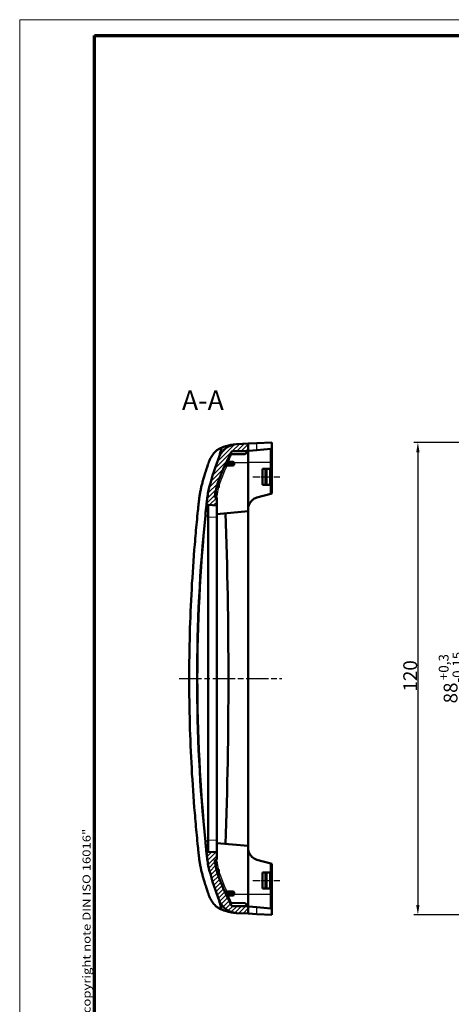
# Model space of a CAD drawing. Units: millimetres. Extents: x 1 to 1185, y 1 to 837.
# Drawn here: x 1 to 111, y 587 to 837 of the extents above; entities that cross this region are included whole.
import ezdxf

# ---------------------------------------------------------------- set-up
doc = ezdxf.new("R2010")
doc.units = ezdxf.units.MM
doc.linetypes.add('CHAIN', pattern=[0.35429999999999995, 0.2362, -0.0295, 0.0591, -0.0295])
doc.linetypes.add('DASH_DOT', pattern=[0.37, 0.24, -0.06, 0.01, -0.06])
for name, color, linetype, lineweight in [('Bemaßung (ISO)', 1, 'Continuous', 25), ('Mittellinie (ISO)', 1, 'DASH_DOT', 25), ('Rahmen (ISO)', 7, 'Continuous', 70), ('Schraffur (ISO)', 1, 'Continuous', 18), ('Sichtbar (ISO)', 7, 'Continuous', 50), ('Sichtbar schmal (ISO)', 1, 'Continuous', 25), ('Symbol (ISO)', 1, 'Continuous', 25)]:
    doc.layers.add(name, color=color, linetype=linetype, lineweight=lineweight)
doc.styles.add('3_5', font='isocpeur.ttf', dxfattribs={"width": 1.100000023841856})
doc.styles.add('5', font='isocpeur.ttf', dxfattribs={"width": 1.100000023841856})
doc.styles.add('Notiztext (DIN)', font='isocpeur.ttf', dxfattribs={"width": 1.100000023841856})
doc.dimstyles.new('18-Bopla 3_5', dxfattribs={"dimtxt": 3.5, "dimasz": 2.5, "dimexe": 1, "dimexo": 0, "dimgap": 0.2, "dimtad": 1, "dimdec": 6, "dimrnd": 1e-08, "dimtxsty": '3_5', "dimcen": 0.09, "dimdle": 6.999999999999999, "dimclrd": 1, "dimclre": 1, "dimclrt": 5, "dimadec": 6, "dimazin": 2, "dimtfac": 0.7142857313156128, "dimtdec": 3, "dimtmove": 0, "dimatfit": 3, "dimfxl": 1, "dimtolj": 1, "dimlwd": 25, "dimlwe": 25, "dimarcsym": 0})

# ---------------------------------------------------------------- blocks, each defined once
blk = doc.blocks.new('Ränder Bopla-A2-Rahmen')
at = {"layer": 'Rahmen (ISO)', "color": 1, "lineweight": 18}
for p, q in [((593, 419.0000000000002), (0.9999999999998719, 419)), ((0.9999999999998719, 419), (0.9999999999999998, 1.000000000000013))]:
    blk.add_line(p, q, dxfattribs=at)
at = {"layer": 'Rahmen (ISO)', "color": 91, "lineweight": 70}
for p, q in [((19.9999999999999, 415), (589, 415)), ((19.99999999999996, 4.999999999999966), (19.9999999999999, 415))]:
    blk.add_line(p, q, dxfattribs=at)
at = {"layer": 'Rahmen (ISO)', "color": 1, "insert": (18.99999999998741, 54.99999999999996), "char_height": 2.029999941587448, "width": 162.6839756873657, "attachment_point": 7, "rotation": 90.00000000000001, "style": 'Notiztext (DIN)'}
blk.add_mtext('\\fISOCPEUR|b0|i0;\\W1.20;\\H2.0300;"Schutzvermerk nach DIN ISO 16016 beachten" \\fISOCPEUR|b0|i1;\\W1.20;\\H2.0300;"Please pay attention to copyright note DIN ISO 16016"', dxfattribs=at)
blk = doc.blocks.new('*D39')
at = {"layer": 'Bemaßung (ISO)', "color": 1, "linetype": 'Continuous', "lineweight": 25, "transparency": 16777216}
for p, q in [((135.6620081897764, 295.6470529235168), (112.6620081897763, 295.6470529235167)), ((113.6620081897763, 293.1470529235167), (113.6620081897763, 210.1470529235168)), ((135.6620081897764, 207.6470529235168), (112.6620081897763, 207.6470529235168))]:
    blk.add_line(p, q, dxfattribs=at)
at = {"layer": 'Bemaßung (ISO)', "color": 1, "linetype": 'Continuous', "transparency": 16777216}
for points in [[(113.2453415231096, 293.1470529235167), (114.0786748564429, 293.1470529235167), (113.6620081897763, 295.6470529235167)], [(113.2453415231096, 210.1470529235168), (114.078674856443, 210.1470529235168), (113.6620081897763, 207.6470529235168)]]:
    blk.add_solid(points, dxfattribs=at)
at = {"layer": 'Bemaßung (ISO)', "color": 5, "linetype": 'Continuous', "lineweight": 25, "transparency": 16777216, "insert": (113.4620081897763, 245.3633029862948), "char_height": 3.5, "attachment_point": 7, "rotation": 90, "style": '3_5'}
blk.add_mtext('\\A1;88{\\H2.5;\\S+0,3^ -0,15;}', dxfattribs=at)
blk = doc.blocks.new('*D52')
at = {"layer": 'Bemaßung (ISO)', "color": 1, "linetype": 'Continuous', "lineweight": 25, "transparency": 16777216}
for p, q in [((129.1580105763333, 311.6470529235167), (101.1580105763332, 311.6470529235166)), ((102.1580105763332, 309.1470529235166), (102.1580105763332, 194.1470529235167)), ((129.1580105763334, 191.6470529235167), (101.1580105763332, 191.6470529235167))]:
    blk.add_line(p, q, dxfattribs=at)
at = {"layer": 'Bemaßung (ISO)', "color": 1, "linetype": 'Continuous', "transparency": 16777216}
for points in [[(101.7413439096665, 309.1470529235166), (102.5746772429999, 309.1470529235166), (102.1580105763332, 311.6470529235166)], [(101.7413439096666, 194.1470529235167), (102.5746772429999, 194.1470529235167), (102.1580105763332, 191.6470529235167)]]:
    blk.add_solid(points, dxfattribs=at)
at = {"layer": 'Bemaßung (ISO)', "color": 5, "linetype": 'Continuous', "lineweight": 25, "transparency": 16777216, "insert": (101.9580105763333, 248.3745529562106), "char_height": 3.5, "attachment_point": 7, "rotation": 90, "style": '3_5'}
blk.add_mtext('\\A1;120', dxfattribs=at)
blk = doc.blocks.new('2804742')
at = {"layer": 'Schraffur (ISO)'}
h = blk.add_hatch(dxfattribs=at)
h.set_pattern_fill('ANSI31', color=256, scale=6.349999999999998, style=0)
h.set_pattern_definition([(45, (0, 0), (-0.5612660075668221, 0.5612660075668221), [])])
edge = h.paths.add_edge_path()
edge.add_ellipse((48.78929789569879, 207.1415692778501), major_axis=(-0.2598076211353284, -0.1500000000000057), ratio=1, start_angle=270, end_angle=336.2363151150905)
edge.add_ellipse((456.0648212408874, 251.6470529222434), major_axis=(44.53807247791462, -407.573748038884), ratio=1, start_angle=270, end_angle=270.1254960620432)
edge.add_ellipse((71.4479692784044, 208.7649217075414), major_axis=(2.548550434024023, -22.8583658795887), ratio=1, start_angle=269.9999999999778, end_angle=278.1254021052382)
edge.add_ellipse((113.56482125239, 219.6470529235171), major_axis=(16.63590174396214, -64.385532328043), ratio=1, start_angle=269.9999999999999, end_angle=277.0089847366224)
edge.add_ellipse((56.34264527032424, 197.111024527242), major_axis=(1.832197430591397, -4.652209429436093), ratio=1, start_angle=269.9999999999999, end_angle=335.5038019810047)
edge.add_line((56.08096548910953, 192.1178768534692), (59.06482125238833, 191.9614995992148))
edge.add_line((59.06482125238833, 191.9614995992148), (59.06482125238833, 193.8470529235165))
edge.add_line((59.06482125238833, 193.8470529235166), (55.14803665592013, 193.8812341848548))
edge.add_ellipse((55.15239992366929, 194.3812151463868), major_axis=(-0.4999809615320762, 0.0043632677491701), ratio=1, start_angle=27.555043517805075, end_angle=90.00000000000102, ccw=False)
edge.add_ellipse((111.7035929345402, 223.263953400352), major_axis=(-29.11016138982308, 56.99647799520854), ratio=1, start_angle=81.59655050465841, end_angle=90, ccw=False)
edge.add_ellipse((113.5479934559138, 216.6470529235212), major_axis=(-13.85110794801809, 62.4831722035255), ratio=1, start_angle=87.7279368260339, end_angle=90.00000000000011, ccw=False)
edge.add_line((50.56482125238833, 205.2839539103063), (50.56482125238833, 205.6470529235167))
edge.add_line((50.56482125238833, 205.6470529235167), (51.06482125238833, 205.6732568131582))
edge.add_line((51.06482125238833, 205.6732568131582), (51.06482125238833, 207.6470529235166))
edge.add_line((51.06482125238833, 207.6470529235166), (48.86515069688664, 207.5317730745485))
edge.add_line((48.86515069688664, 207.5317730745485), (48.63929789569879, 207.4013768989855))
edge = h.paths.add_edge_path()
edge.add_ellipse((56.34264527032428, 306.1830813197911), major_axis=(-4.993147673772853, -0.2616797812147049), ratio=1, start_angle=270, end_angle=335.5038019810046)
edge.add_ellipse((113.5648212523904, 283.6470529235159), major_axis=(-24.36822582686664, -61.87438541150227), ratio=1, start_angle=270, end_angle=277.0089847366228)
edge.add_ellipse((71.44796927840554, 294.5291841394912), major_axis=(-5.753770527986383, -22.26868035405872), ratio=1, start_angle=270, end_angle=278.1254021052374)
edge.add_ellipse((456.0648212860543, 251.6470529197859), major_axis=(-45.43068165372949, -407.4752178872386), ratio=1, start_angle=270, end_angle=270.1254960620316)
edge.add_ellipse((48.78929789569887, 296.152536569183), major_axis=(-0.0325888335213698, -0.2982246936954081), ratio=1, start_angle=270.0000000014624, end_angle=336.2363151150943)
edge.add_line((48.63929789569887, 295.8927289480477), (48.86515069688667, 295.7623327724848))
edge.add_line((48.86515069688667, 295.7623327724848), (51.06482125238834, 295.6470529235166))
edge.add_line((51.06482125238834, 295.6470529235166), (51.06482125238834, 297.6208490338751))
edge.add_line((51.06482125238834, 297.6208490338751), (50.56482125238834, 297.6470529235166))
edge.add_line((50.56482125238834, 297.6470529235166), (50.56482125238834, 298.010151936727))
edge.add_ellipse((113.5479934559138, 286.647052923512), major_axis=(11.36309901321492, 62.98317220352551), ratio=1, start_angle=87.72793682603412, end_angle=90, ccw=False)
edge.add_ellipse((111.7035929345402, 280.0301524466813), major_axis=(20.46800842484888, 60.63877168215193), ratio=1, start_angle=81.59655050465841, end_angle=90.00000000000023, ccw=False)
edge.add_ellipse((55.15239992366931, 308.9128907006464), major_axis=(0.2274231358579914, 0.4452849843375618), ratio=1, start_angle=27.555043517805416, end_angle=90.00000000000801, ccw=False)
edge.add_line((55.14803665592014, 309.4128716621784), (59.06482125238834, 309.4470529235167))
edge.add_line((59.06482125238834, 309.4470529235167), (59.06482125238834, 311.3326062478184))
edge.add_line((59.06482125238834, 311.3326062478184), (56.08096548910957, 311.176228993564))
at = {"layer": 'Mittellinie (ISO)', "linetype": 'CHAIN', "ltscale": 7.669404983520507}
for p, q in [((60.19704302396348, 302.8970529235165), (67.09899907368877, 302.8970529235166)), ((60.19704302396347, 200.3970529235166), (67.09899907368877, 200.3970529235166))]:
    blk.add_line(p, q, dxfattribs=at)
at = {"layer": 'Mittellinie (ISO)', "linetype": 'CHAIN', "ltscale": 23.99096870422363}
blk.add_line((41.53627571139383, 251.6470529235166), (67.56482125238828, 251.6470529235166), dxfattribs=at)
at = {"layer": 'Sichtbar (ISO)'}
for p, q in [((59.06482125238834, 311.3326062478184), (56.08096548910959, 311.176228993564)), ((61.28836411708082, 311.4491371914975), (59.06482125238838, 311.3326062478183)), ((59.06482125238834, 309.4470529235167), (59.06482125238834, 311.3326062478184)), ((61.28836411708082, 311.4491371914975), (65.06482125238821, 311.6470529235165)), ((65.06482125238838, 310.3219849046721), (64.76596284296086, 309.9958381818478)), ((65.06482125238821, 311.6470529235165), (65.06482125238838, 310.3219849046721)), ((65.06482125238836, 306.4970529235166), (65.06482125238836, 310.3219849046721)), ((54.4377000036149, 308.6066726481267), (58.26485171393704, 308.6400716951179)), ((55.14803665592015, 309.4128716621784), (59.06482125238834, 309.4470529235167)), ((58.36477565716872, 308.7408714663338), (58.26485171393702, 308.6400716951179)), ((59.06482125238838, 309.4470529235166), (58.36477565716872, 308.7408714663338)), ((59.06482125238836, 309.4470529235166), (59.06482125238836, 309.4465626286222)), ((59.06482125238836, 309.4465626286222), (59.06482125238836, 306.5012887878264)), ((59.22539414912954, 309.511101231651), (61.28836411708079, 309.6915877170411)), ((61.28836411708082, 309.6915877170411), (64.76596284296086, 309.9958381818478)), ((64.76596284296086, 309.9958381818477), (64.76596284296086, 306.4970529235166)), ((53.28318621000642, 305.7280140829341), (55.16743921303785, 305.7444577097759)), ((55.16743921303785, 306.7496481372574), (54.01998814008234, 306.7596617910674)), ((55.46482125238835, 306.0444462866951), (55.46482125238835, 306.4496595603381)), ((59.06482125238836, 306.5012887878264), (59.06482125238836, 306.4470529235166)), ((59.06482125238838, 306.4470529235165), (59.06482125238838, 294.737376804993)), ((64.76596284296086, 306.4970529235166), (64.76596284296086, 298.5669740540592)), ((65.06482125238838, 298.6470529235165), (65.06482125238838, 306.4970529235166)), ((62.69704302396348, 304.9095817890978), (64.59899907368877, 304.9124863047954)), ((62.69704302396348, 300.8845240579353), (62.69704302396348, 304.9095817890978)), ((62.69704302396348, 304.9095817890978), (63.41482125238838, 304.8970529235165)), ((63.41482125238838, 304.8970529235165), (63.41482125238838, 300.8970529235165)), ((63.41482125238838, 304.8970529235165), (63.71482125238838, 304.8970529235165)), ((63.71482125238838, 304.8970529235165), (64.59899907368877, 304.9124863047954)), ((63.71482125238838, 300.8970529235165), (63.71482125238838, 304.8970529235165)), ((64.59899907368877, 304.9124863047954), (64.59899907368877, 300.8816195422377)), ((50.9880222282754, 300.1470529235167), (51.56482125238834, 300.1470529235167)), ((51.56482125238834, 301.6470529235166), (51.46482125238833, 301.6470529235166)), ((51.56482125238834, 300.1470529235167), (51.56482125238834, 301.6470529235166)), ((63.41482125238838, 300.8970529235165), (62.69704302396348, 300.8845240579353)), ((64.59899907368877, 300.8816195422377), (62.69704302396348, 300.8845240579353)), ((63.71482125238838, 300.8970529235165), (63.41482125238838, 300.8970529235165)), ((64.59899907368877, 300.8816195422377), (63.71482125238838, 300.8970529235165)), ((50.56482125238836, 297.6470529235166), (50.56482125238836, 298.010151936727)), ((51.06482125238835, 297.6208490338751), (50.56482125238836, 297.6470529235166)), ((50.86482125238834, 299.562931620149), (50.86482125238834, 297.6313305897317)), ((51.06482125238835, 295.6470529235166), (51.06482125238835, 297.6208490338751)), ((64.76596284296086, 298.5669740540592), (61.28836411708082, 297.6351542838602)), ((64.76596284296086, 298.5669740540592), (65.06482125238838, 298.6470529235165)), ((48.63929789569889, 295.8927289480477), (48.8651506968867, 295.7623327724848)), ((48.86484135352779, 295.7623489844832), (48.8651506968867, 295.7623327724847)), ((48.8651506968867, 295.7623327724848), (51.06482125238835, 295.6470529235166)), ((51.06482125238835, 292.6511643192529), (51.06482125238835, 295.6470529235166)), ((48.86515069688665, 210.562861987794), (48.86515069688665, 292.7312438592391)), ((59.06482125238838, 294.1470529235164), (51.06482125238834, 293.4471436153091)), ((51.06482125238836, 292.6511643192529), (51.06482125238836, 210.6429415277804)), ((59.06482125238838, 294.737376804993), (59.06482125238838, 294.1470529235164)), ((59.06482125238838, 294.1470529235164), (59.06482125238836, 209.1470529235166)), ((51.06482125238835, 207.6470529235166), (51.06482125238835, 210.6429415277804)), ((51.06482125238834, 207.6470529235166), (48.86515069688665, 207.5317730745485)), ((51.06482125238836, 209.846962231724), (59.06482125238836, 209.1470529235166)), ((51.06482125238834, 205.6732568131582), (51.06482125238834, 207.6470529235166)), ((59.06482125238836, 209.1470529235166), (59.06482125238836, 208.5567290420402)), ((59.06482125238836, 208.5567290420402), (59.06482125238836, 196.8470529235165)), ((48.86515069688665, 207.5317730745485), (48.63929789569882, 207.4013768989855)), ((48.86515069688667, 207.5317730745485), (48.86484135352777, 207.53175686255)), ((50.56482125238833, 205.6470529235167), (51.06482125238834, 205.6732568131582)), ((50.56482125238833, 205.2839539103064), (50.56482125238833, 205.6470529235167)), ((50.86482125238834, 205.6627752573016), (50.86482125238834, 203.7311742268842)), ((61.28836411708079, 205.6589515631729), (64.76596284296086, 204.7271317929739)), ((50.9880222282754, 203.1470529235166), (51.56482125238834, 203.1470529235166)), ((51.56482125238834, 201.6470529235165), (51.56482125238834, 203.1470529235166)), ((65.06482125238836, 204.6470529235166), (64.76596284296086, 204.7271317929739)), ((64.76596284296086, 204.7271317929739), (64.76596284296086, 196.7970529235165)), ((65.06482125238836, 196.7970529235165), (65.06482125238836, 204.6470529235166)), ((51.46482125238833, 201.6470529235166), (51.56482125238834, 201.6470529235166)), ((62.69704302396348, 202.4095817890978), (64.59899907368877, 202.4124863047954)), ((62.69704302396348, 198.3845240579353), (62.69704302396348, 202.4095817890978)), ((63.41482125238837, 202.3970529235166), (62.69704302396348, 202.4095817890978)), ((63.71482125238836, 202.3970529235166), (63.41482125238837, 202.3970529235166)), ((63.41482125238837, 198.3970529235165), (63.41482125238837, 202.3970529235166)), ((64.59899907368877, 202.4124863047954), (63.71482125238836, 202.3970529235166)), ((63.71482125238836, 202.3970529235166), (63.71482125238836, 198.3970529235165)), ((64.59899907368877, 202.4124863047954), (64.59899907368877, 198.3816195422376)), ((55.16743921303782, 197.5496481372573), (53.2831862100064, 197.566091764099)), ((62.69704302396348, 198.3845240579353), (63.41482125238837, 198.3970529235165)), ((64.59899907368877, 198.3816195422376), (62.69704302396348, 198.3845240579353)), ((63.41482125238837, 198.3970529235165), (63.71482125238836, 198.3970529235165)), ((63.71482125238836, 198.3970529235165), (64.59899907368877, 198.3816195422376)), ((54.01998814008231, 196.5344440559658), (55.16743921303785, 196.5444577097759)), ((55.46482125238832, 196.8444462866951), (55.46482125238832, 197.2496595603381)), ((59.06482125238835, 196.8470529235165), (59.06482125238835, 196.7928170592067)), ((59.06482125238835, 196.7928170592067), (59.06482125238835, 193.847543218411)), ((64.76596284296083, 196.7970529235166), (64.76596284296083, 193.2982676651853)), ((65.06482125238836, 192.972120942361), (65.06482125238836, 196.7970529235166)), ((58.26485171393702, 194.6540341519152), (54.43770000361489, 194.6874331989064)), ((59.06482125238834, 193.8470529235166), (55.14803665592013, 193.8812341848548)), ((58.264851713937, 194.6540341519153), (58.36477565716871, 194.5532343806994)), ((58.36477565716872, 194.5532343806993), (59.06482125238836, 193.8470529235165)), ((59.06482125238835, 193.847543218411), (59.06482125238835, 193.8470529235165)), ((59.06482125238834, 191.9614995992149), (59.06482125238834, 193.8470529235166)), ((61.28836411708079, 193.602518129992), (59.22539414912954, 193.7830046153822)), ((64.76596284296086, 193.2982676651853), (61.28836411708079, 193.602518129992)), ((64.76596284296086, 193.2982676651853), (65.06482125238836, 192.972120942361)), ((65.06482125238836, 192.972120942361), (65.06482125238836, 191.6470529235165)), ((56.08096548910957, 192.1178768534692), (59.06482125238834, 191.9614995992149)), ((59.06482125238835, 191.9614995992148), (61.28836411708079, 191.8449686555355)), ((65.06482125238836, 191.6470529235165), (61.28836411708082, 191.8449686555355))]:
    blk.add_line(p, q, dxfattribs=at)
for centre, radius, start, end in [((56.34264527032429, 306.1830813197911), 5, 93, 158.5038019810042), ((113.5648212523883, 283.6470529235167), 66.50000000000003, 158.5038019810044, 165.5127867176275), ((111.7035929345415, 280.0301524466807), 64.00000000000003, 152.9449564821928, 161.3484059775343), ((55.15239992366932, 308.9128907006463), 0.5000000000000002, 90.50000000000212, 152.9449564821945), ((53.28580417065591, 305.4280255060148), 0.3000000000000031, 90.49999999999943, 156.502395738249), ((54.02260610073182, 307.0596503679866), 0.2999999999999763, 154.8920589558763, 269.5000000000056), ((55.16482125238834, 306.4496595603381), 0.3000000000000009, 0, 89.5000000000006), ((55.16482125238834, 306.044446286695), 0.3000000000000011, 270.4999999999994, 0), ((71.44796927840629, 294.5291841394911), 23.00000000000001, 165.5127867176275, 173.6381888228647), ((113.5479934558903, 286.6470529235166), 64, 167.5009420549877, 169.7730052289547), ((62.06482125238836, 294.737376804993), 3, 104.9999999999999, 161.1691672212221), ((48.78929789569887, 296.152536569183), 0.3, 173.7636848848996, 239.9999999999981), ((456.0648212523883, 251.6470529235165), 410, 173.6381888228646, 173.7636848849055), ((456.0648212523881, 251.6470529235166), 410.0000000000001, 174.1999103478098, 185.8000896521899), ((62.06482125238835, 208.5567290420402), 3, 198.8308327787778, 255.0000000000001), ((48.78929789569879, 207.1415692778501), 0.3, 119.9999999999989, 186.2363151150934), ((456.0648212523883, 251.6470529235165), 410, 186.2363151150944, 186.3618111771353), ((71.44796927840636, 208.7649217075417), 23.00000000000001, 186.3618111771352, 194.4872132823729), ((113.5479934558903, 216.6470529235166), 64, 190.2269947710453, 192.4990579450123), ((113.5648212523883, 219.6470529235166), 66.5, 194.4872132823729, 201.4961980189955), ((111.7035929345414, 223.2639534003525), 64.00000000000003, 198.6515940224656, 207.0550435178071), ((53.28580417065591, 197.8660803410184), 0.3000000000000254, 203.4976042617496, 269.5000000000006), ((56.34264527032428, 197.111024527242), 4.999999999999999, 201.4961980189953, 266.9999999999998), ((54.02260610073182, 196.2344554790465), 0.300000000000005, 90.5000000000011, 205.1079410441214), ((55.16482125238829, 197.2496595603381), 0.3000000000000011, 0, 89.5000000000006), ((55.16482125238831, 196.8444462866951), 0.3000000000000011, 270.4999999999994, 0), ((55.15239992366931, 194.3812151463869), 0.5, 207.0550435178055, 269.4999999999999)]:
    blk.add_arc(centre, radius, start, end, dxfattribs=at)
for centre, major_axis, ratio, start_param, end_param in [((41.16630375263079, 296.1658122438732), (7.505458121775773, -4.219852885552139), 0.4063513073295421, 0.2246110660695084, 0.2335755234656292), ((-109.6258110376693, 251.6470529235165), (3.765e-13, 450), 0.3636629911431997, 4.618927705804405, 4.805850254964973), ((41.16630375263074, 207.12829360316), (7.505458121775773, 4.219852885552137), 0.4063513073295419, 6.049609783713949, 6.058574241110076)]:
    blk.add_ellipse(centre, major_axis=major_axis, ratio=ratio, start_param=start_param, end_param=end_param, dxfattribs=at)
for points, knots in [([(49.06855767148684, 306.7226240780511), (49.21556350528355, 307.130068332093), (49.39570643746884, 307.5234211113348), (49.81939503284046, 308.253516018172), (50.05924388107224, 308.589625702121), (50.46450835195273, 309.0525131166213), (50.61076448373831, 309.20249696124), (50.99020535299064, 309.5491466235143), (51.22910986954881, 309.7318590943884), (51.59968033057656, 309.9665668763766), (51.72459727394841, 310.0378274236511), (51.98137350517257, 310.1667295571242), (52.11046676554331, 310.2227616778163), (52.23734913954778, 310.2732132027395)], [-0.5071367314221386, -0.5071367314221386, -0.5071367314221386, -0.5071367314221386, -0.3792673938245769, -0.3792673938245769, -0.2546249837140675, -0.2546249837140675, -0.1896611083446823, -0.1896611083446823, -0.093859778334073, -0.093859778334073, -0.0468531748968822, -0.0468531748968822, 0, 0, 0, 0]), ([(52.23734913955047, 310.2732132027344), (52.12953495973389, 309.8376531937747), (52.02533803354647, 309.3969697519079), (51.91910896936867, 308.9587401252676), (51.84287473281842, 308.6442489709004), (51.7664155096163, 308.3299933190432), (51.69043584088614, 308.0152787503779)], [-0.2470061227562108, -0.2470061227562108, -0.2470061227562108, -0.2470061227562108, -0.1032006059104733, -0.1032006059104733, -0.1032006059104733, 0, 0, 0, 0]), ([(55.60979160141961, 311.1306684105133), (55.2763846179133, 311.0895331084265), (54.90771148595251, 311.0306585077122), (53.79635462297632, 310.8209251029795), (52.98020555078054, 310.5635645917118), (52.23734913955049, 310.2732132027343)], [0.0396328240795759, 0.0396328240795759, 0.0396328240795759, 0.0396328240795759, 0.1153700117030294, 0.1153700117030294, 0.3879384316388656, 0.3879384316388656, 0.3879384316388656, 0.3879384316388656]), ([(59.22539414912954, 309.511101231651), (59.19494256052935, 309.5084370628621), (59.16831793997557, 309.5014379969307), (59.09124233727752, 309.4725219925587), (59.06482125238836, 309.4470529235166), (59.06482125238836, 309.4470529235166)], [-0.0940333502494285, -0.0940333502494285, -0.0940333502494285, -0.0940333502494285, -0.0669800665976119, -0.0669800665976119, 0, 0, 0, 0]), ([(49.06855766572769, 306.722624062131), (49.04949089685975, 306.6697782312057), (49.03048897379253, 306.6167438594176), (48.98357676357965, 306.4850341349453), (48.95556383381786, 306.405688188473), (48.84969013541021, 306.1036697145447), (48.7720351273125, 305.8779589847641), (48.57939021502963, 305.309334094844), (48.46850448060596, 304.9743808630581), (48.28567903490366, 304.4062948888144), (48.21259829362258, 304.1749530428252), (48.06849971783528, 303.7104267731885), (47.9975180751886, 303.4773262270749), (47.82308386306008, 302.8931221984549), (47.72122305190548, 302.5415311917565), (47.52222092956364, 301.8339072719688), (47.42565667494935, 301.4800885097116), (47.33250233039948, 301.1264673934991)], [9.981804351e-07, 9.981804351e-07, 9.981804351e-07, 9.981804351e-07, 0.0171546702583391, 0.0171546702583391, 0.0427025533169353, 0.0427025533169353, 0.1146200068577704, 0.1146200068577704, 0.2172544653176891, 0.2172544653176891, 0.2874225460046387, 0.2874225460046387, 0.3578486947878678, 0.3578486947878678, 0.4635294091547263, 0.4635294091547263, 0.5698807896694138, 0.5698807896694138, 0.5698807896694138, 0.5698807896694138]), ([(47.3325023303994, 301.1264673934991), (47.24513206151382, 300.7948030780756), (47.16328334291747, 300.4605326421359), (47.01213869631621, 299.7885624869678), (46.94271612039989, 299.4507918606747), (46.81653801448127, 298.7740337850563), (46.75977561595209, 298.4351552704336), (46.65860704364571, 297.7532019174857), (46.61447830814952, 297.4110631259294), (46.57624637659864, 297.0684911019733)], [9.999999808e-07, 9.999999808e-07, 9.999999808e-07, 9.999999808e-07, 0.1040177915200436, 0.1040177915200436, 0.2080044032295034, 0.2080044032295034, 0.311391405912567, 0.311391405912567, 0.415258556117108, 0.415258556117108, 0.415258556117108, 0.415258556117108]), ([(50.86482125240118, 297.9829158973847), (50.86578848718605, 297.9828288059889), (50.86675719251876, 297.9827415840158), (50.92765834092703, 297.9772581750143), (50.99202423071647, 297.9714696689871), (51.05827916231071, 297.9655167225023), (51.05936855658896, 297.9654188429384), (51.06045798463918, 297.9653209618483)], [-0.0199484789328197, -0.0199484789328197, -0.0199484789328197, -0.0199484789328197, -0.0196306972282614, -0.0196306972282614, 0, 0, 0.0003281572970024, 0.0003281572970024, 0.0003281572970024, 0.0003281572970024]), ([(46.57624637659868, 297.0684911019733), (46.52918627655004, 296.6468154874807), (46.48108358592021, 296.2037116346648), (46.37104466387416, 295.1785797233959), (46.32176309637843, 294.7142846005659), (46.17613764928512, 293.3149744468647), (46.08144657166916, 292.3723525414578), (45.80579748648568, 289.5301234674591), (45.63588014760464, 287.6425672020216), (45.16511305840229, 281.9753113978805), (44.90333192524835, 278.1917562993296), (44.27466344835091, 266.8274687898334), (44.06482125293992, 259.2389510043636), (44.06482125312222, 244.055154851455), (44.27466344571556, 236.4666370750547), (44.90333192302009, 225.1023495668591), (45.16511305789881, 221.3187944603083), (45.63588014724931, 215.6515386479288), (45.8057974863304, 213.7639823823004), (46.0814464135108, 210.9217549337319), (46.17613748377899, 209.9791330520932), (46.32176301024528, 208.579822021428), (46.37104459205702, 208.1155266112016), (46.48108297605324, 207.0903997365479), (46.5291860802203, 206.647292314221), (46.57624637662518, 206.2256147450603)], [1.0002077429e-06, 1.0002077429e-06, 1.0002077429e-06, 1.0002077429e-06, 0.1275371183280269, 0.1275371183280269, 0.2361027950709558, 0.2361027950709558, 0.4503322368918835, 0.4503322368918835, 0.8728169568492166, 0.8728169568492166, 1.717811181861959, 1.717811181861959, 3.407979123935974, 3.407979123935974, 5.098147064001679, 5.098147064001679, 5.943141290838091, 5.943141290838091, 6.365626010868473, 6.365626010868473, 6.579855088479241, 6.579855088479241, 6.688420212707256, 6.688420212707256, 6.815954803592082, 6.815954803592082, 6.815954803592082, 6.815954803592082]), ([(48.49107320200349, 296.1851254027044), (48.49107320200355, 296.1851254027049), (48.48989986082877, 296.1743923105607), (48.47928447697753, 296.0771767230585), (48.45629031738607, 295.8670622348412), (48.38155390456989, 295.1726057661505), (48.33031122841791, 294.6920084363627), (48.23822291792493, 293.8084384909718), (48.20088869645537, 293.4459434031041), (48.16379546450081, 293.0807730218751)], [0, 0, 0, 0, 0.0530455890619053, 0.0530455890619053, 0.2319403494327394, 0.2319403494327394, 0.4082945922103437, 0.4082945922103437, 0.5185159939463464, 0.5185159939463464, 0.5185159939463464, 0.5185159939463464]), ([(48.86484135352777, 292.7664603802195), (48.86107966528044, 292.9814157703628), (48.86669484567864, 293.2126782995845), (48.88390834344979, 293.6765264282955), (48.89534067300226, 293.9083102250715), (48.91496045102154, 294.3780441429499), (48.92339455419016, 294.6698785757979), (48.92339455419016, 295.094725491358), (48.91496045102154, 295.3061914671174), (48.89534067300228, 295.543604282911), (48.88390834344982, 295.6302888877806), (48.86669484567864, 295.7378930461351), (48.86107966528044, 295.7625461262106), (48.86484135352779, 295.7623489844832)], [1.94649766549269, 1.94649766549269, 1.94649766549269, 1.94649766549269, 2.010366664617546, 2.010366664617546, 2.078249277473951, 2.078249277473951, 2.168372917961575, 2.168372917961575, 2.258496558449201, 2.258496558449201, 2.326379171305605, 2.326379171305605, 2.390248170430539, 2.390248170430539, 2.390248170430539, 2.390248170430539]), ([(59.06482125238836, 294.737376804993), (59.06482125238836, 294.9606436936516), (59.09124233727752, 295.2001797537566), (59.16831793997557, 295.5244372140057), (59.19494256052935, 295.6164086060852), (59.22539414912957, 295.7057020216837)], [0.714617832825714, 0.714617832825714, 0.714617832825714, 0.714617832825714, 0.7815978994233271, 0.7815978994233271, 0.8086511830751494, 0.8086511830751494, 0.8086511830751494, 0.8086511830751494]), ([(48.16379546450074, 210.2133328251592), (48.22426357679518, 209.6180446160915), (48.28555046199561, 209.0288463516396), (48.39804452373517, 207.9649124399584), (48.444341211028, 207.5381536385408), (48.48392277488184, 207.1742407947115), (48.49107320200347, 207.1089804443288), (48.49107320200347, 207.1089804443288)], [0, 0, 0, 0, 0.1796791421569465, 0.1796791421569465, 0.3881955363929589, 0.3881955363929589, 0.5185182827904667, 0.5185182827904667, 0.5185182827904667, 0.5185182827904667]), ([(48.86484135352774, 207.53175686255), (48.86107966528043, 207.5315597208226), (48.86669484567861, 207.5562128008982), (48.88390834344979, 207.6638169592527), (48.89534067300225, 207.7505015641222), (48.91496045102153, 207.9879143799157), (48.92339455419013, 208.1993803556752), (48.92339455419013, 208.6242272712353), (48.91496045102151, 208.9160617040834), (48.89534067300225, 209.3857956219618), (48.88390834344979, 209.6175794187377), (48.8666948456786, 210.081427547449), (48.8610796652804, 210.3126900766709), (48.86484135352774, 210.5276454668145)], [1.944200601039865, 1.944200601039865, 1.944200601039865, 1.944200601039865, 2.008069600164725, 2.008069600164725, 2.07595221302113, 2.07595221302113, 2.166075853508754, 2.166075853508754, 2.256199493996377, 2.256199493996377, 2.324082106852781, 2.324082106852781, 2.387951105977715, 2.387951105977715, 2.387951105977715, 2.387951105977715]), ([(59.22539414912954, 207.5884038253494), (59.19494256052935, 207.6776972409482), (59.16831793997557, 207.7696686330274), (59.09124233727752, 208.0939260932766), (59.06482125238834, 208.3334621533815), (59.06482125238835, 208.5567290420402)], [-0.0940333502494358, -0.0940333502494358, -0.0940333502494358, -0.0940333502494358, -0.0669800665976129, -0.0669800665976129, 0, 0, 0, 0]), ([(46.57624637662524, 206.2256147450603), (46.61447831031185, 205.8830425433578), (46.65860708082897, 205.5409036507014), (46.75977565384427, 204.8589504004663), (46.81653803663479, 204.5200719756575), (46.94271612181864, 203.8433139863983), (47.01213869912591, 203.5055433631247), (47.16328333943205, 202.8335732214612), (47.24513203021836, 202.4993028323738), (47.33250233041452, 202.167638453535)], [9.999999857e-07, 9.999999857e-07, 9.999999857e-07, 9.999999857e-07, 0.1036123085832989, 0.1036123085832989, 0.2067446273677331, 0.2067446273677331, 0.3104751046259167, 0.3104751046259167, 0.4142356779303444, 0.4142356779303444, 0.4142356779303444, 0.4142356779303444]), ([(51.06045798463923, 205.3287848851844), (51.05936855658922, 205.3286870040944), (51.05827916231334, 205.3285891245311), (50.99200079938575, 205.322634072762), (50.92761227396502, 205.3168435292453), (50.86671455391043, 205.3113604238466), (50.86576719983721, 205.3112751242951), (50.86482125240024, 205.3111899496461)], [-0.0785068065181883, -0.0785068065181883, -0.0785068065181883, -0.0785068065181883, -0.0781787041504504, -0.0781787041504504, -0.0585442354906883, -0.0585442354906883, -0.058233501705372, -0.058233501705372, -0.058233501705372, -0.058233501705372]), ([(47.33250233041454, 202.167638453535), (47.42565678580136, 201.8140169756891), (47.52222107861125, 201.460198040593), (47.72122314181703, 200.7525743333143), (47.82308395442952, 200.4009833463184), (47.99751813176425, 199.8167794383367), (48.06849974647581, 199.5836789741794), (48.21259824059545, 199.1191529708008), (48.28567893289083, 198.887811292621), (48.46850438947974, 198.3197252929448), (48.57939027600298, 197.9847715152214), (48.77201441184452, 197.4162080490706), (48.84965153962703, 197.1905485160782), (48.95552199629387, 196.8885364612558), (48.98354865255725, 196.8091510784068), (49.03047935465608, 196.6773889624797), (49.04948607704938, 196.62434105304), (49.06855766572562, 196.5714817849478)], [9.999999666e-07, 9.999999666e-07, 9.999999666e-07, 9.999999666e-07, 0.1109040085722555, 0.1109040085722555, 0.2211076941842722, 0.2211076941842722, 0.2945479503155836, 0.2945479503155836, 0.3677190722807608, 0.3677190722807608, 0.4747461632190248, 0.4747461632190248, 0.5497217134366128, 0.5497217134366128, 0.5763747677379901, 0.5763747677379901, 0.5942662121053023, 0.5942662121053023, 0.5942662121053023, 0.5942662121053023]), ([(52.23734913957533, 193.0208926443465), (52.11053998154433, 193.0713149270381), (51.98152660808347, 193.1273096735165), (51.72491071243618, 193.2561108628229), (51.60006836978587, 193.3273128901901), (51.22971737788195, 193.5618219820746), (50.99093902055336, 193.7443774634433), (50.61168420699317, 194.0907089678372), (50.46549375432874, 194.2405526649928), (50.06004566569995, 194.7034011525548), (49.81998677388806, 195.0396737652646), (49.39594131690595, 195.7701740076285), (49.21565884717272, 196.163772658105), (49.06855767149281, 196.5714817689944)], [-0.5245263071079119, -0.5245263071079119, -0.5245263071079119, -0.5245263071079119, -0.4760980000694473, -0.4760980000694473, -0.4275093849244794, -0.4275093849244794, -0.3284874353172106, -0.3284874353172106, -0.2613398685515734, -0.2613398685515734, -0.1323417697460573, -0.1323417697460573, 0, 0, 0, 0]), ([(51.69043584088822, 195.2788270966505), (51.82309367961567, 194.729096390304), (51.95651725376115, 194.1800420007634), (52.08963208595644, 193.6306249793731), (52.13887553273289, 193.4273779977655), (52.18713834693473, 193.2229069786613), (52.23734913955119, 193.0208926443046)], [0, 0, 0, 0, 0.1803053788800042, 0.1803053788800042, 0.1803053788800042, 0.2470061227562112, 0.2470061227562112, 0.2470061227562112, 0.2470061227562112]), ([(52.23734913955091, 193.0208926442987), (52.66181948251031, 192.8549849139464), (53.1012526483818, 192.6962774819786), (54.27579590907549, 192.3670522051868), (54.84744292707478, 192.2741791125134), (55.29035792802694, 192.2043874929201), (55.45868583107059, 192.1804060603131), (55.60927529035605, 192.1619011379292)], [-0.1524374843645719, -0.1524374843645719, -0.1524374843645719, -0.1524374843645719, -0.1221875849605876, -0.1221875849605876, -0.076406074339122, -0.076406074339122, -0.0415298743466004, -0.0415298743466004, -0.0415298743466004, -0.0415298743466004]), ([(59.06482125238835, 193.8470529235165), (59.06482125238835, 193.8470529235165), (59.09124233727751, 193.8215838544746), (59.16831793997554, 193.7926678501024), (59.19494256052935, 193.785668784171), (59.22539414912954, 193.7830046153822)], [0, 0, 0, 0, 0.0669800665976129, 0.0669800665976129, 0.0940333502494306, 0.0940333502494306, 0.0940333502494306, 0.0940333502494306])]:
    blk.add_open_spline(points, degree=3, knots=knots, dxfattribs=at)
blk.add_open_spline([(55.73174893042185, 192.1476258775662), (55.76973611435803, 192.1434540585906), (55.80654790380517, 192.1396646716633), (55.84229067078297, 192.1362436656618)], degree=3, dxfattribs=at)
at = {"layer": 'Sichtbar schmal (ISO)'}
for p, q in [((61.28836411708082, 309.6915877170411), (61.28836411708082, 311.4491371914975)), ((58.36477565716872, 308.7408714663338), (54.48789395103694, 308.707038432244)), ((55.37695328674431, 306.0444462866951), (53.33759462178772, 306.0266490733393)), ((53.53587076921488, 306.4657264440605), (55.37695328674431, 306.4496595603381)), ((55.37695328674431, 306.4496595603381), (55.37695328674431, 306.0444462866951)), ((55.37695328674431, 306.4496595603381), (55.46482125238832, 306.4496595603381)), ((55.46482125238832, 306.044446286695), (55.3769532867443, 306.044446286695)), ((59.06482125238838, 306.4470529235165), (55.46482125238838, 306.4470529235165)), ((59.06482125238836, 306.4470529235166), (59.22539414912957, 306.4470529235166)), ((59.22539414912957, 295.7057020216837), (59.22539414912957, 306.4470529235165)), ((64.76596284296086, 306.4970529235166), (59.22603084108317, 306.4970529235166)), ((64.76596284296086, 306.4970529235166), (65.06482125238838, 306.4970529235166)), ((51.06045798463918, 297.6210777030482), (51.06045798463918, 297.9653209618483)), ((48.31225962971135, 293.0504556657053), (48.86515069688665, 292.7312438592391)), ((48.86484135352777, 292.7664603802194), (51.06482125238836, 292.6511643192529)), ((48.86515069688665, 210.562861987794), (48.31225962971154, 210.2436501813283)), ((51.06482125238836, 210.6429415277804), (48.86484135352774, 210.5276454668137)), ((59.22539414912957, 196.8470529235165), (59.22539414912957, 207.5884038253493)), ((51.06045798463917, 205.3287848851844), (51.06045798463917, 205.673028143985)), ((53.33759462178772, 197.2674567736939), (55.37695328674427, 197.2496595603381)), ((55.3769532867443, 196.8444462866951), (53.53587076921486, 196.8283794029727)), ((55.37695328674428, 197.2496595603381), (55.46482125238831, 197.2496595603381)), ((55.37695328674427, 197.2496595603381), (55.3769532867443, 196.8444462866951)), ((55.46482125238831, 196.8444462866951), (55.37695328674428, 196.8444462866951)), ((59.06482125238836, 196.8470529235165), (55.46482125238835, 196.8470529235165)), ((59.06482125238836, 196.8470529235165), (59.22539414912957, 196.8470529235165)), ((64.76596284296086, 196.7970529235165), (59.22603084108319, 196.7970529235165)), ((64.76596284296086, 196.7970529235165), (65.06482125238836, 196.7970529235165)), ((54.48789395103691, 194.5870674147892), (58.36477565716872, 194.5532343806993)), ((61.28836411708082, 191.8449686555355), (61.28836411708079, 193.602518129992))]:
    blk.add_line(p, q, dxfattribs=at)
for centre, radius, start, end in [((111.6992296667923, 280.0301524466807), 63.50000000000002, 156.1252412838214, 161.2622009844593), ((111.4914609001855, 280.0301524466807), 63.70000000000004, 155.4806103617036, 155.9139456140001), ((113.5436301881411, 286.6470529235165), 63.50000000000001, 167.7253297854136, 169.7327127512101), ((455.9148212523881, 251.6470529235166), 409.6999999999999, 174.1999103478099, 185.8000896521899), ((113.5436301881411, 216.6470529235166), 63.50000000000001, 190.2672872487902, 192.2746702145863), ((111.6992296667923, 223.2639534003524), 63.50000000000002, 198.7377990155406, 203.8747587161785), ((111.4914609001855, 223.2639534003524), 63.70000000000004, 204.0860543859999, 204.5193896382962)]:
    blk.add_arc(centre, radius, start, end, dxfattribs=at)
for centre, major_axis, ratio, start_param, end_param in [((59.2521775639075, 309.2122985255515), (-0.0261467228257095, 0.2988584094273992), 0.9996754771825248, 0.0021311017395078, 0.5874811112351477), ((53.54972665614248, 306.0266490736128), (-0.2738800609657668, 0.1224324801896332), 0.3778533489785612, 0, 0.8690642389110703), ((53.74800280357082, 306.4657264440605), (-0.2729462643530864, 0.1245003484962825), 0.3833042583423126, 0, 0.8719426409448525), ((55.16482125238832, 306.4496595603381), (0.0026179606495181, 0.2999885769192558), 0.707093318572324, 4.718559611971335, 6.283185307179588), ((55.16482125238832, 306.044446286695), (0.002617960649518, -0.2999885769192634), 0.7070933185723315, 0, 1.56462569520825), ((59.25217756390745, 306.4970529235166), (0.2999033823321595, -0.0076132296519054), 0.0022202321522767, 4.037669566699006, 4.625150685939503), ((48.46225962971141, 293.0504556657053), (-0.2984641652105943, 0.0303173561695125), 0.0582467207691863, 0, 1.05015075326836), ((48.46225962971136, 210.2436501813287), (-0.2984641652106474, -0.0303173561695419), 0.0582467207675963, 5.233034553909265, 6.28318530717946), ((53.54972665614248, 197.2674567734204), (-0.2738800609657765, -0.1224324801896337), 0.3778533489784411, 5.414121068268375, 6.283185307179411), ((53.74800280357079, 196.8283794029727), (-0.2729462643530845, -0.1245003484962836), 0.3833042583423119, 5.411242666234468, 6.283185307179492), ((55.16482125238829, 197.2496595603381), (0.0026179606495181, 0.2999885769192558), 0.707093318572324, 4.718559611971335, 6.283185307179585), ((55.16482125238829, 196.8444462866951), (0.002617960649518, -0.2999885769192546), 0.707093318572324, 0, 1.56462569520825), ((59.25217756390745, 196.7970529235165), (0.2999033823321511, 0.0076132296519038), 0.0022202321522738, 1.658034621296259, 2.245515740581728), ((59.25217756390749, 194.0818073214816), (-0.0261467228242576, -0.2988584094275333), 0.999675477182529, 5.695704195939629, 6.281054205435303)]:
    blk.add_ellipse(centre, major_axis=major_axis, ratio=ratio, start_param=start_param, end_param=end_param, dxfattribs=at)
for points, knots in [([(54.07435663083557, 306.7591881977997), (54.18092526897961, 307.0361844007174), (54.28759827245125, 307.3090794159718), (54.54411644365959, 307.9557086710794), (54.68980102862452, 308.3139712603379), (54.81186933568425, 308.6099778954086)], [0.0285887273937126, 0.0285887273937126, 0.0285887273937126, 0.0285887273937126, 0.1050051042052485, 0.1050051042052485, 0.2188338869545736, 0.2188338869545736, 0.2188338869545736, 0.2188338869545736]), ([(59.22603084108315, 306.4970529235166), (59.23239352290668, 306.7752815139918), (59.23728869935935, 307.0536879557368), (59.24668425603907, 307.7232202673459), (59.24977160380183, 308.0989813991506), (59.2516154866579, 308.7022892022206), (59.2508329672409, 308.9408837458949), (59.24612402674476, 309.2787047666562), (59.24265688444671, 309.390486316007), (59.2343738461109, 309.4921971584474), (59.23055749898828, 309.5115529662294), (59.22603084108317, 309.511156934979)], [-0.52538080279046, -0.52538080279046, -0.52538080279046, -0.52538080279046, -0.4505966619230938, -0.4505966619230938, -0.3387745590486489, -0.3387745590486489, -0.2404185392050266, -0.2404185392050266, -0.154799114237564, -0.154799114237564, -0.1012869736328999, -0.1012869736328999, -0.1012869736328999, -0.1012869736328999]), ([(53.2831862100064, 305.7280140829341), (53.26556424646042, 305.7278602983879), (53.24994968918294, 305.7307852690994), (53.21739574091029, 305.7489330533053), (53.20509777478082, 305.77087219966), (53.21529684779847, 305.8506670107348), (53.24844567106698, 305.9149013188698), (53.3077845352659, 305.9921964675153), (53.32247470483399, 306.0097530522079), (53.33759462178732, 306.0266490734305)], [-0.106407383291559, -0.106407383291559, -0.106407383291559, -0.106407383291559, -0.085260221801973, -0.085260221801973, -0.0514247634186354, -0.0514247634186354, -0.0119465164683008, -0.0119465164683008, 0, 0, 0, 0]), ([(53.53587076921486, 306.4657264440604), (53.56031079750106, 306.4925399260193), (53.58581785875653, 306.5175981583112), (53.65223254432708, 306.5776609406746), (53.69330902780735, 306.6097820204563), (53.78471281060001, 306.6732200191323), (53.83435246860693, 306.7015799863153), (53.93318541588534, 306.7461324089656), (53.98147499656836, 306.7599978901792), (54.01998814008229, 306.7596617910674)], [-0.1361705281364407, -0.1361705281364407, -0.1361705281364407, -0.1361705281364407, -0.1169498024816955, -0.1169498024816955, -0.0861966414341034, -0.0861966414341034, -0.0462175320722335, -0.0462175320722335, 0, 0, 0, 0]), ([(48.31225962971146, 293.0504556657055), (48.33876103168669, 293.3909607458891), (48.36708037297297, 293.7280820125427), (48.44170292572247, 294.5471515789519), (48.48837385936832, 294.9897670225507), (48.56788056461851, 295.622740241393), (48.6001937952455, 295.8096877434085), (48.62878527997628, 295.8882964091999), (48.63446222962704, 295.8955208211566), (48.63929789569922, 295.8927289480477)], [-0.5185159939463464, -0.5185159939463464, -0.5185159939463464, -0.5185159939463464, -0.4082945922103437, -0.4082945922103437, -0.2319403494327394, -0.2319403494327394, -0.0530455890619053, -0.0530455890619053, 0, 0, 0, 0]), ([(48.63929789569882, 207.4013768989854), (48.62741760000713, 207.3945178070697), (48.61037364402204, 207.4485413106195), (48.55278848944316, 207.7712650192508), (48.50348849326443, 208.1601825347056), (48.40376409665338, 209.1416059220875), (48.3554613046844, 209.6885704985825), (48.31225962971139, 210.2436501813287)], [-0.5185182827904667, -0.5185182827904667, -0.5185182827904667, -0.5185182827904667, -0.3881955363929589, -0.3881955363929589, -0.1796791421569465, -0.1796791421569465, 0, 0, 0, 0]), ([(53.3375946217873, 197.2674567736027), (53.29894215350762, 197.310649664567), (53.26259739210605, 197.3591813980122), (53.21255133164871, 197.4542029291706), (53.20443893286928, 197.496143171006), (53.21662957727286, 197.5422677620341), (53.22961974406148, 197.5542791812561), (53.2573708943994, 197.5645088076266), (53.26967757668082, 197.5662096521562), (53.28318621000633, 197.566091764099)], [-0.1064073792358088, -0.1064073792358088, -0.1064073792358088, -0.1064073792358088, -0.0758673736081647, -0.0758673736081647, -0.0421485408934248, -0.0421485408934248, -0.0162109772667019, -0.0162109772667019, 0, 0, 0, 0]), ([(54.01998814008232, 196.5344440559658), (53.99227679668597, 196.5342022227357), (53.95939580432057, 196.5414324989911), (53.88170539375551, 196.5692380510265), (53.83572212357488, 196.5918513907374), (53.74817142101566, 196.6452326700471), (53.70741102419486, 196.6736207524501), (53.6391357328625, 196.7284195266818), (53.61202432071086, 196.7520112896482), (53.56855731409929, 196.7937967072556), (53.55196864065842, 196.810718212876), (53.53587076921486, 196.8283794029727)], [-0.1361705281755085, -0.1361705281755085, -0.1361705281755085, -0.1361705281755085, -0.1029156498319108, -0.1029156498319108, -0.0641784367512328, -0.0641784367512328, -0.0329162140995933, -0.0329162140995933, -0.0126600823460002, -0.0126600823460002, -4.5e-15, -4.5e-15, -4.5e-15, -4.5e-15]), ([(54.81184560482198, 194.6841626214104), (54.67001116371839, 195.0280540695826), (54.49664467170816, 195.4554558763613), (54.23625238787256, 196.1165799159982), (54.15527269426073, 196.3245641374347), (54.0743529520571, 196.5349106163289)], [0.189366019655356, 0.189366019655356, 0.189366019655356, 0.189366019655356, 0.3215789421556811, 0.3215789421556811, 0.3796080223441087, 0.3796080223441087, 0.3796080223441087, 0.3796080223441087]), ([(59.22603084108319, 193.7829489120541), (59.23239352290672, 193.7823922495249), (59.23728869935941, 193.8206982227412), (59.24668425603915, 194.0102790395996), (59.24977160380192, 194.2077119476481), (59.25161548665791, 194.7067195690715), (59.2508329672409, 194.9914481914025), (59.2461240267448, 195.5888144082555), (59.24265688444672, 195.8893108799644), (59.23437384611091, 196.3991603290827), (59.23055749898832, 196.5991103446738), (59.22603084108319, 196.7970529235167)], [-0.5253808027904993, -0.5253808027904993, -0.5253808027904993, -0.5253808027904993, -0.4505966619229467, -0.4505966619229467, -0.3387745590477418, -0.3387745590477418, -0.2404185392050267, -0.2404185392050267, -0.1547991142375654, -0.1547991142375654, -0.1012869736329022, -0.1012869736329022, -0.1012869736329022, -0.1012869736329022])]:
    blk.add_open_spline(points, degree=3, knots=knots, dxfattribs=at)
for points in [[(59.22539414912957, 306.4470529235166), (59.22539414912957, 306.4637009861761), (59.22560786301909, 306.480390802725), (59.22603084108319, 306.4970529235164)], [(59.22603084108317, 196.7970529235166), (59.22560830753167, 196.8136975338906), (59.22539414912957, 196.8303854403177), (59.22539414912957, 196.8470529235172)]]:
    blk.add_open_spline(points, degree=3, dxfattribs=at)
blk.add_blockref('Ränder Bopla-A2-Rahmen', (0, 0))
at = {"layer": 'Symbol (ISO)', "color": 3, "insert": (42.21434219061309, 318.2716994189263), "char_height": 5, "attachment_point": 7, "style": '5'}
blk.add_mtext('A-A', dxfattribs=at)
at = {"layer": 'Bemaßung (ISO)', "color": 1, "linetype": 'Continuous', "lineweight": 25}
for base, p1, p2, angle, override, picture, middle in [((102.1580105763332, 191.6470529235167), (129.1580105763333, 311.6470529235166), (129.1580105763333, 191.6470529235166), 270, {"dimgap": 0.2, "dimdec": 6, "dimtol": 0, "dimlim": 0, "dimtp": 0, "dimtm": 0, "dimtdec": 3, "dimtofl": 0, "dimatfit": 1}, '*D52', (102.1580105763333, 251.6470529235166)), ((113.6620081897763, 207.6470529235168), (135.6620081897763, 295.6470529235166), (135.6620081897763, 207.6470529235167), 90, {"dimgap": 0.2, "dimdec": 6, "dimtol": 1, "dimlim": 0, "dimtp": 0.3, "dimtm": 0.15000000015, "dimtdec": 3, "dimtofl": 0, "dimatfit": 1}, '*D39', (113.6620081897763, 251.6470529235166))]:
    dim = blk.add_linear_dim(base=base, p1=p1, p2=p2, angle=angle, dimstyle='18-Bopla 3_5', override=override, dxfattribs=at)
    dim.commit()
    dim.dimension.update_dxf_attribs({"geometry": picture, "text_midpoint": middle, "dimtype": 160})

msp = doc.modelspace()

# ---------------------------------------------------------------- block references
at = {"color": 7, "linetype": 'Continuous', "lineweight": 50}
msp.add_blockref('2804742', (-1.134e-13, 418), dxfattribs=at)

doc.saveas('drawing.dxf')
